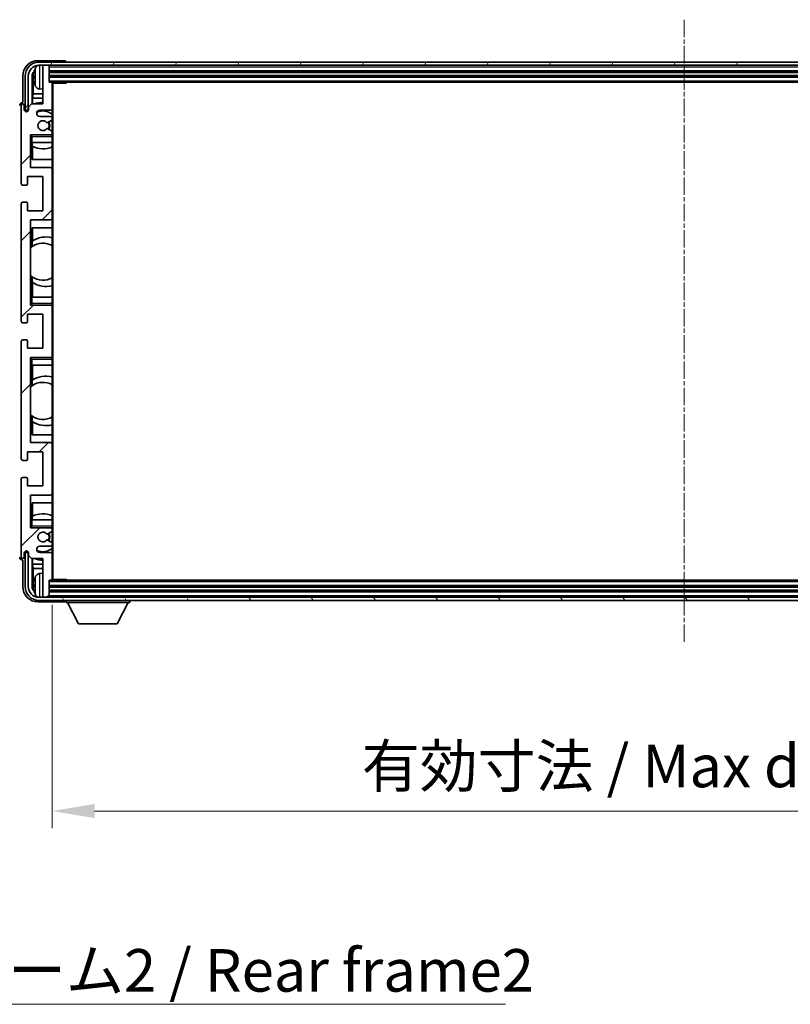
# Model space of a CAD drawing. Units: millimetres. Extents: x 2 to 11606, y 3 to 1548.
# Drawn here: x 2837 to 3086, y 925 to 1244 of the extents above; entities that cross this region are included whole.
import ezdxf

# ---------------------------------------------------------------- set-up
doc = ezdxf.new("R2010")
doc.units = ezdxf.units.MM
doc.linetypes.add('CHAIN', pattern=[0.3543, 0.2362, -0.0295, 0.0591, -0.0295])
doc.layers.add('Centerline (ISO)', color=7, linetype='Continuous', lineweight=18, true_color=0x80ffff)
doc.layers.add('Hatch (ISO)', color=1, linetype='Continuous', lineweight=18, true_color=0xff0000)
for name, color, linetype, lineweight in [('Dimension (ISO)', 7, 'Continuous', 18), ('Dimension (ISO) @ 1', 7, 'Continuous', 18), ('Symbol (ISO)', 7, 'Continuous', 18), ('Symbol (ISO) @ 1', 7, 'Continuous', 18), ('Visible (ISO)', 7, 'Continuous', 35), ('Visible Narrow (ISO)', 7, 'Continuous', 25)]:
    doc.layers.add(name, color=color, linetype=linetype, lineweight=lineweight)
doc.styles.add('Note Text (TK)', font='MS PGothic.ttf')
doc.dimstyles.new('Default - Method 1b (TK)', dxfattribs={"dimscale": 3, "dimtxt": 2.5, "dimasz": 2.5, "dimexe": 1, "dimexo": 1.5, "dimgap": 1, "dimtad": 1, "dimtoh": 1, "dimrnd": 1e-08, "dimdsep": 46, "dimtxsty": 'Note Text (TK)', "dimcen": 0.09, "dimdle": 5, "dimclrd": 100, "dimclre": 100, "dimclrt": 7, "dimadec": 1, "dimazin": 1, "dimtfac": 1, "dimtmove": 0, "dimatfit": 3, "dimfxl": 0, "dimtolj": 1, "dimlwd": -1, "dimlwe": -1, "dimarcsym": 0})
doc.dimstyles.new('Default - Method 1b (TK)$7', dxfattribs={"dimscale": 3, "dimtxt": 2.5, "dimasz": 2.5, "dimexe": 1, "dimexo": 1.5, "dimgap": 1, "dimtad": 1, "dimtoh": 1, "dimrnd": 1e-08, "dimdsep": 46, "dimtxsty": 'Note Text (TK)', "dimcen": 0.09, "dimdle": 5, "dimclrd": 256, "dimclre": 100, "dimclrt": 7, "dimadec": 1, "dimazin": 1, "dimtfac": 1, "dimtmove": 0, "dimatfit": 3, "dimfxl": 0, "dimtolj": 1, "dimlwd": -1, "dimlwe": -1, "dimarcsym": 0})

# ---------------------------------------------------------------- blocks, each defined once
blk = doc.blocks.new('*D99')
at = {"layer": 'Defpoints', "color": 0, "transparency": 16777216}
for p in [(2847.1, 1062.56), (3256.1, 1062.56), (3256.1, 987.66)]:
    blk.add_point(p, dxfattribs=at)
at = {"layer": 'Dimension (ISO)', "color": 100, "transparency": 16777216}
for p, q in [((2847.1, 1054.31), (2847.1, 982.16)), ((3256.1, 1054.31), (3256.1, 982.16)), ((2860.85, 987.66), (3242.35, 987.66))]:
    blk.add_line(p, q, dxfattribs=at)
for points in [[(2860.85, 989.95), (2860.85, 985.37), (2847.1, 987.66)], [(3242.35, 989.95), (3242.35, 985.37), (3256.1, 987.66)]]:
    blk.add_solid(points, dxfattribs=at)
at = {"layer": 'Dimension (ISO)', "color": 7, "transparency": 16777216, "insert": (2947.26, 1002.22), "char_height": 13.75, "attachment_point": 4, "style": 'Note Text (TK)'}
blk.add_mtext('\\A1;\\fＭＳ Ｐゴシック|b0|i0;\\H13.7500;有効寸法 / Max dim. 409', dxfattribs=at)

msp = doc.modelspace()

# ---------------------------------------------------------------- hatches: boundary and pattern name
at = {"layer": 'Hatch (ISO)'}
h = msp.add_hatch(dxfattribs=at)
h.set_pattern_fill('ANSI31', color=256, scale=139.7, angle=14.999978, style=0)
h.set_pattern_definition([(60, (1104.995, -41.467), (-15.12297, 8.73126), [])])
edge = h.paths.add_edge_path()
edge.add_ellipse((3260.3484, 1225.261), major_axis=(0, 3.5), ratio=1, start_angle=270, end_angle=360)
edge.add_line((3260.3484, 1228.761), (3258.7984, 1228.761))
edge.add_line((3258.7984, 1228.761), (3257.3984, 1228.761))
edge.add_line((3257.3984, 1228.761), (2845.7984, 1228.761))
edge.add_line((2845.7984, 1228.761), (2844.3984, 1228.761))
edge.add_line((2844.3984, 1228.761), (2842.8484, 1228.761))
edge.add_ellipse((2842.8484, 1225.261), major_axis=(-3.5, 0), ratio=1, start_angle=270, end_angle=360)
edge.add_line((2839.3484, 1225.261), (2839.3484, 1214.261))
edge.add_line((2839.3484, 1214.261), (2838.3484, 1214.261))
edge.add_line((2838.3484, 1214.261), (2838.3484, 1225.261))
edge.add_ellipse((2842.8484, 1225.261), major_axis=(0, 4.5), ratio=1, start_angle=0, end_angle=90, ccw=False)
edge.add_line((2842.8484, 1229.761), (3260.3484, 1229.761))
edge.add_ellipse((3260.3484, 1225.261), major_axis=(4.5, 0), ratio=1, start_angle=0, end_angle=90, ccw=False)
edge.add_line((3264.8484, 1225.261), (3264.8484, 1214.261))
edge.add_line((3264.8484, 1214.261), (3263.8484, 1214.261))
edge.add_line((3263.8484, 1214.261), (3263.8484, 1225.261))
h = msp.add_hatch(dxfattribs=at)
h.set_pattern_fill('ANSI31', color=256, scale=139.7, style=0)
h.set_pattern_definition([(45, (1104.995, -41.467), (-12.34785, 12.34785), [])])
edge = h.paths.add_edge_path()
edge.add_ellipse((2846.7984, 1062.561), major_axis=(0, -0.3), ratio=1, start_angle=0, end_angle=90)
edge.add_line((2847.0984, 1062.561), (2847.0984, 1070.761))
edge.add_ellipse((2846.5984, 1070.761), major_axis=(0.5, 0), ratio=1, start_angle=0, end_angle=90)
edge.add_line((2846.5984, 1071.261), (2843.0984, 1071.261))
edge.add_ellipse((2843.0984, 1072.261), major_axis=(0, -1), ratio=1, start_angle=180, end_angle=360, ccw=False)
edge.add_line((2843.0984, 1073.261), (2846.5984, 1073.261))
edge.add_ellipse((2846.5984, 1073.761), major_axis=(0, -0.5), ratio=1, start_angle=0, end_angle=90)
edge.add_line((2847.0984, 1073.761), (2847.0984, 1074.2712))
edge.add_ellipse((2846.7984, 1074.2712), major_axis=(0.3, 0), ratio=1, start_angle=0, end_angle=60)
edge.add_line((2846.9484, 1074.531), (2845.6751, 1075.2661))
edge.add_ellipse((2845.5251, 1075.0063), major_axis=(0.15, 0.2598), ratio=1, start_angle=0, end_angle=78.671012)
edge.add_ellipse((2844.0984, 1076.261), major_axis=(1.2015, -1.0566), ratio=1, start_angle=82.662386, end_angle=360, ccw=False)
edge.add_ellipse((2845.525, 1077.5158), major_axis=(-0.2253, -0.1981), ratio=1, start_angle=0, end_angle=77.981127)
edge.add_line((2845.6719, 1077.2543), (2846.9453, 1077.9692))
edge.add_ellipse((2846.7984, 1078.2308), major_axis=(0.1469, -0.2616), ratio=1, start_angle=0, end_angle=60.685474)
edge.add_line((2847.0984, 1078.2308), (2847.0984, 1078.761))
edge.add_ellipse((2846.5984, 1078.761), major_axis=(0.5, 0), ratio=1, start_angle=0, end_angle=90)
edge.add_line((2846.5984, 1079.261), (2840.0984, 1079.261))
edge.add_line((2840.0984, 1079.261), (2840.0984, 1089.761))
edge.add_line((2840.0984, 1089.761), (2846.5984, 1089.761))
edge.add_ellipse((2846.5984, 1090.261), major_axis=(0, -0.5), ratio=1, start_angle=0, end_angle=90)
edge.add_line((2847.0984, 1090.261), (2847.0984, 1106.261))
edge.add_ellipse((2846.5984, 1106.261), major_axis=(0.5, 0), ratio=1, start_angle=0, end_angle=90)
edge.add_line((2846.5984, 1106.761), (2840.0984, 1106.761))
edge.add_line((2840.0984, 1106.761), (2840.0984, 1134.261))
edge.add_line((2840.0984, 1134.261), (2846.5984, 1134.261))
edge.add_ellipse((2846.5984, 1134.761), major_axis=(0, -0.5), ratio=1, start_angle=0, end_angle=90)
edge.add_line((2847.0984, 1134.761), (2847.0984, 1150.761))
edge.add_ellipse((2846.5984, 1150.761), major_axis=(0.5, 0), ratio=1, start_angle=0, end_angle=90)
edge.add_line((2846.5984, 1151.261), (2840.0984, 1151.261))
edge.add_line((2840.0984, 1151.261), (2840.0984, 1178.761))
edge.add_line((2840.0984, 1178.761), (2846.5984, 1178.761))
edge.add_ellipse((2846.5984, 1179.261), major_axis=(0, -0.5), ratio=1, start_angle=0, end_angle=90)
edge.add_line((2847.0984, 1179.261), (2847.0984, 1195.261))
edge.add_ellipse((2846.5984, 1195.261), major_axis=(0.5, 0), ratio=1, start_angle=0, end_angle=90)
edge.add_line((2846.5984, 1195.761), (2840.0984, 1195.761))
edge.add_line((2840.0984, 1195.761), (2840.0984, 1206.261))
edge.add_line((2840.0984, 1206.261), (2846.5984, 1206.261))
edge.add_ellipse((2846.5984, 1206.761), major_axis=(0, -0.5), ratio=1, start_angle=0, end_angle=90)
edge.add_line((2847.0984, 1206.761), (2847.0984, 1207.2912))
edge.add_ellipse((2846.7984, 1207.2912), major_axis=(0.3, 0), ratio=1, start_angle=0, end_angle=60.685474)
edge.add_line((2846.9453, 1207.5528), (2845.6719, 1208.2678))
edge.add_ellipse((2845.525, 1208.0062), major_axis=(0.1469, 0.2616), ratio=1, start_angle=0, end_angle=77.981127)
edge.add_ellipse((2844.0984, 1209.261), major_axis=(1.2014, -1.0567), ratio=1, start_angle=82.662386, end_angle=360, ccw=False)
edge.add_ellipse((2845.5251, 1210.5157), major_axis=(-0.2253, -0.1981), ratio=1, start_angle=0, end_angle=78.671012)
edge.add_line((2845.6751, 1210.2559), (2846.9484, 1210.991))
edge.add_ellipse((2846.7984, 1211.2508), major_axis=(0.15, -0.2598), ratio=1, start_angle=0, end_angle=60)
edge.add_line((2847.0984, 1211.2508), (2847.0984, 1211.761))
edge.add_ellipse((2846.5984, 1211.761), major_axis=(0.5, 0), ratio=1, start_angle=0, end_angle=90)
edge.add_line((2846.5984, 1212.261), (2843.0984, 1212.261))
edge.add_ellipse((2843.0984, 1213.261), major_axis=(0, -1), ratio=1, start_angle=180, end_angle=360, ccw=False)
edge.add_line((2843.0984, 1214.261), (2846.5984, 1214.261))
edge.add_ellipse((2846.5984, 1214.761), major_axis=(0, -0.5), ratio=1, start_angle=0, end_angle=90)
edge.add_line((2847.0984, 1214.761), (2847.0984, 1222.961))
edge.add_ellipse((2846.7984, 1222.961), major_axis=(0.3, 0), ratio=1, start_angle=0, end_angle=90)
edge.add_line((2846.7984, 1223.261), (2846.0984, 1223.261))
edge.add_line((2846.0984, 1223.261), (2846.0984, 1228.461))
edge.add_ellipse((2845.7984, 1228.461), major_axis=(0.3, 0), ratio=1, start_angle=0, end_angle=90)
edge.add_line((2845.7984, 1228.761), (2844.3984, 1228.761))
edge.add_ellipse((2844.3984, 1228.461), major_axis=(0, 0.3), ratio=1, start_angle=0, end_angle=90)
edge.add_line((2844.0984, 1228.461), (2844.0984, 1216.261))
edge.add_line((2844.0984, 1216.261), (2840.4484, 1216.261))
edge.add_line((2840.4484, 1216.261), (2839.4484, 1215.261))
edge.add_line((2839.4484, 1215.261), (2839.4484, 1214.361))
edge.add_ellipse((2838.7734, 1214.4407), major_axis=(0.675, -0.0797), ratio=1, start_angle=193.465843, end_angle=360, ccw=False)
edge.add_line((2838.0984, 1214.361), (2838.0984, 1215.761))
edge.add_ellipse((2837.5984, 1215.761), major_axis=(0.5, 0), ratio=1, start_angle=0, end_angle=180)
edge.add_line((2837.0984, 1215.761), (2837.0984, 1190.511))
edge.add_ellipse((2837.5984, 1190.511), major_axis=(-0.5, 0), ratio=1, start_angle=0, end_angle=90)
edge.add_line((2837.5984, 1190.011), (2838.7984, 1190.011))
edge.add_ellipse((2838.7984, 1190.311), major_axis=(0, -0.3), ratio=1, start_angle=0, end_angle=90)
edge.add_line((2839.0984, 1190.311), (2839.0984, 1192.761))
edge.add_line((2839.0984, 1192.761), (2844.0984, 1192.761))
edge.add_line((2844.0984, 1192.761), (2844.0984, 1181.761))
edge.add_line((2844.0984, 1181.761), (2839.0984, 1181.761))
edge.add_line((2839.0984, 1181.761), (2839.0984, 1184.211))
edge.add_ellipse((2838.7984, 1184.211), major_axis=(0.3, 0), ratio=1, start_angle=0, end_angle=90)
edge.add_line((2838.7984, 1184.511), (2837.5984, 1184.511))
edge.add_ellipse((2837.5984, 1184.011), major_axis=(0, 0.5), ratio=1, start_angle=0, end_angle=90)
edge.add_line((2837.0984, 1184.011), (2837.0984, 1146.011))
edge.add_ellipse((2837.5984, 1146.011), major_axis=(-0.5, 0), ratio=1, start_angle=0, end_angle=90)
edge.add_line((2837.5984, 1145.511), (2838.7984, 1145.511))
edge.add_ellipse((2838.7984, 1145.811), major_axis=(0, -0.3), ratio=1, start_angle=0, end_angle=90)
edge.add_line((2839.0984, 1145.811), (2839.0984, 1148.261))
edge.add_line((2839.0984, 1148.261), (2844.0984, 1148.261))
edge.add_line((2844.0984, 1148.261), (2844.0984, 1137.261))
edge.add_line((2844.0984, 1137.261), (2839.0984, 1137.261))
edge.add_line((2839.0984, 1137.261), (2839.0984, 1139.711))
edge.add_ellipse((2838.7984, 1139.711), major_axis=(0.3, 0), ratio=1, start_angle=0, end_angle=90)
edge.add_line((2838.7984, 1140.011), (2837.5984, 1140.011))
edge.add_ellipse((2837.5984, 1139.511), major_axis=(0, 0.5), ratio=1, start_angle=0, end_angle=90)
edge.add_line((2837.0984, 1139.511), (2837.0984, 1101.511))
edge.add_ellipse((2837.5984, 1101.511), major_axis=(-0.5, 0), ratio=1, start_angle=0, end_angle=90)
edge.add_line((2837.5984, 1101.011), (2838.7984, 1101.011))
edge.add_ellipse((2838.7984, 1101.311), major_axis=(0, -0.3), ratio=1, start_angle=0, end_angle=90)
edge.add_line((2839.0984, 1101.311), (2839.0984, 1103.761))
edge.add_line((2839.0984, 1103.761), (2844.0984, 1103.761))
edge.add_line((2844.0984, 1103.761), (2844.0984, 1092.761))
edge.add_line((2844.0984, 1092.761), (2839.0984, 1092.761))
edge.add_line((2839.0984, 1092.761), (2839.0984, 1095.211))
edge.add_ellipse((2838.7984, 1095.211), major_axis=(0.3, 0), ratio=1, start_angle=0, end_angle=90)
edge.add_line((2838.7984, 1095.511), (2837.5984, 1095.511))
edge.add_ellipse((2837.5984, 1095.011), major_axis=(0, 0.5), ratio=1, start_angle=0, end_angle=90)
edge.add_line((2837.0984, 1095.011), (2837.0984, 1069.761))
edge.add_ellipse((2837.5984, 1069.761), major_axis=(-0.5, 0), ratio=1, start_angle=0, end_angle=180)
edge.add_line((2838.0984, 1069.761), (2838.0984, 1071.161))
edge.add_ellipse((2838.7734, 1071.0813), major_axis=(-0.675, 0.0797), ratio=1, start_angle=193.465843, end_angle=360, ccw=False)
edge.add_line((2839.4484, 1071.161), (2839.4484, 1070.261))
edge.add_line((2839.4484, 1070.261), (2840.4484, 1069.261))
edge.add_line((2840.4484, 1069.261), (2844.0984, 1069.261))
edge.add_line((2844.0984, 1069.261), (2844.0984, 1057.061))
edge.add_ellipse((2844.3984, 1057.061), major_axis=(-0.3, 0), ratio=1, start_angle=0, end_angle=90)
edge.add_line((2844.3984, 1056.761), (2845.7984, 1056.761))
edge.add_ellipse((2845.7984, 1057.061), major_axis=(0, -0.3), ratio=1, start_angle=0, end_angle=90)
edge.add_line((2846.0984, 1057.061), (2846.0984, 1062.261))
edge.add_line((2846.0984, 1062.261), (2846.7984, 1062.261))
h = msp.add_hatch(dxfattribs=at)
h.set_pattern_fill('ANSI31', color=256, scale=139.7, angle=75.000175, style=0)
h.set_pattern_definition([(120.0002, (1104.995, -41.467), (-15.12294, -8.7313), [])])
edge = h.paths.add_edge_path()
edge.add_ellipse((2842.8484, 1060.261), major_axis=(0, -3.5), ratio=1, start_angle=270, end_angle=360)
edge.add_line((2842.8484, 1056.761), (2844.3984, 1056.761))
edge.add_line((2844.3984, 1056.761), (2845.7984, 1056.761))
edge.add_line((2845.7984, 1056.761), (3257.3984, 1056.761))
edge.add_line((3257.3984, 1056.761), (3258.7984, 1056.761))
edge.add_line((3258.7984, 1056.761), (3260.3484, 1056.761))
edge.add_ellipse((3260.3484, 1060.261), major_axis=(3.5, 0), ratio=1, start_angle=270, end_angle=360)
edge.add_line((3263.8484, 1060.261), (3263.8484, 1071.261))
edge.add_line((3263.8484, 1071.261), (3264.8484, 1071.261))
edge.add_line((3264.8484, 1071.261), (3264.8484, 1060.261))
edge.add_ellipse((3260.3484, 1060.261), major_axis=(0, -4.5), ratio=1, start_angle=0, end_angle=90, ccw=False)
edge.add_line((3260.3484, 1055.761), (2842.8484, 1055.761))
edge.add_ellipse((2842.8484, 1060.261), major_axis=(-4.5, 0), ratio=1, start_angle=0, end_angle=90, ccw=False)
edge.add_line((2838.3484, 1060.261), (2838.3484, 1071.261))
edge.add_line((2838.3484, 1071.261), (2839.3484, 1071.261))
edge.add_line((2839.3484, 1071.261), (2839.3484, 1060.261))

# ---------------------------------------------------------------- linework, layer by layer
at = {"layer": 'Centerline (ISO)', "linetype": 'CHAIN', "ltscale": 23.990969}
msp.add_line((3051.5984, 1243.511), (3051.5984, 1042.011), dxfattribs=at)
at = {"layer": 'Visible (ISO)'}
for p, q in [((2851.0987, 1230.261), (2842.5953, 1230.261)), ((3260.3484, 1229.761), (2842.8484, 1229.761)), ((2851.5984, 1229.761), (2851.5984, 1229.7613)), ((2842.8484, 1228.761), (3260.3484, 1228.761)), ((2844.0984, 1228.461), (2844.0984, 1228.761)), ((2844.0984, 1228.461), (2844.0984, 1216.261)), ((2845.7984, 1228.761), (2844.3984, 1228.761)), ((2846.0984, 1228.461), (2846.0984, 1228.761)), ((2846.0984, 1223.261), (2846.0984, 1228.461)), ((2846.0984, 1226.761), (3257.0984, 1226.761)), ((2837.5984, 1225.2641), (2837.5984, 1216.761)), ((2838.3484, 1225.261), (2838.3484, 1214.261)), ((2839.3484, 1214.261), (2839.3484, 1225.261)), ((2840.6002, 1216.261), (2840.6002, 1225.2604)), ((2840.9494, 1224.9112), (2840.9494, 1219.4984)), ((2841.3844, 1225.2933), (2841.3844, 1224.7287)), ((2846.0984, 1225.261), (3257.0984, 1225.261)), ((2846.7984, 1223.261), (2846.0984, 1223.261)), ((2846.7984, 1223.261), (3256.3984, 1223.261)), ((2847.0942, 1223.011), (2851.6689, 1223.011)), ((2847.0984, 1223.011), (2847.0984, 1222.961)), ((2847.0984, 1214.761), (2847.0984, 1222.961)), ((2847.3484, 1062.511), (2847.3484, 1223.011)), ((2851.6689, 1223.011), (2851.6689, 1223.261)), ((2851.9189, 1223.261), (2851.6689, 1223.011)), ((2840.7573, 1218.0893), (2840.9494, 1219.4984)), ((2844.0984, 1219.4984), (2840.9494, 1219.4984)), ((2843.0394, 1221.1037), (2844.0984, 1221.011)), ((2837.5984, 1216.761), (2837.5978, 1216.761)), ((2840.4484, 1216.261), (2839.4484, 1215.261)), ((2844.0984, 1216.261), (2840.4484, 1216.261)), ((2844.0984, 1218.0893), (2840.7573, 1218.0893)), ((2840.7573, 1218.0893), (2840.7573, 1216.261)), ((2837.0984, 1215.761), (2837.0984, 1190.511)), ((2838.0984, 1214.361), (2838.0984, 1215.761)), ((2838.3484, 1214.261), (2839.3484, 1214.261)), ((2839.4484, 1215.261), (2839.4484, 1214.361)), ((2843.0984, 1214.261), (2846.5984, 1214.261)), ((2847.0984, 1214.761), (2847.0984, 1211.761)), ((2846.5984, 1212.261), (2843.0984, 1212.261)), ((2845.6751, 1210.2559), (2846.9484, 1210.991)), ((2847.0984, 1211.2508), (2847.0984, 1211.761)), ((2847.0984, 1211.2508), (2847.0984, 1207.2912)), ((2846.9453, 1207.5528), (2845.6719, 1208.2678)), ((2847.0984, 1206.761), (2847.0984, 1207.2912)), ((2847.0984, 1206.761), (2847.0984, 1206.261)), ((2840.0984, 1195.761), (2840.0984, 1206.261)), ((2840.0984, 1206.261), (2846.5984, 1206.261)), ((2840.5984, 1205.761), (2840.0984, 1206.261)), ((2840.5984, 1203.761), (2840.0984, 1203.761)), ((2840.5984, 1203.761), (2847.0984, 1203.761)), ((2840.6008, 1198.261), (2840.6008, 1203.761)), ((2840.6707, 1202.5901), (2840.6707, 1203.761)), ((2847.0984, 1206.261), (2846.5984, 1206.261)), ((2847.0984, 1206.261), (2847.0984, 1205.761)), ((2847.0984, 1203.761), (2847.0984, 1205.761)), ((2847.0984, 1203.761), (2847.0984, 1195.261)), ((2840.758, 1202.546), (2840.758, 1198.261)), ((2847.0984, 1198.261), (2840.6008, 1198.261)), ((2846.5984, 1195.761), (2840.0984, 1195.761)), ((2847.0984, 1179.261), (2847.0984, 1195.261)), ((2839.0984, 1190.311), (2839.0984, 1192.761)), ((2839.0984, 1192.761), (2844.0984, 1192.761)), ((2844.0984, 1192.761), (2844.0984, 1181.761)), ((2837.5984, 1190.011), (2838.7984, 1190.011)), ((2838.7984, 1184.511), (2837.5984, 1184.511)), ((2837.0984, 1184.011), (2837.0984, 1146.011)), ((2839.0984, 1181.761), (2839.0984, 1184.211)), ((2844.0984, 1181.761), (2839.0984, 1181.761)), ((2840.0984, 1151.261), (2840.0984, 1178.761)), ((2840.0984, 1178.761), (2846.5984, 1178.761)), ((2847.0984, 1179.261), (2847.0984, 1153.761)), ((2840.6008, 1170.1362), (2840.6008, 1176.261)), ((2840.6008, 1176.261), (2847.0984, 1176.261)), ((2840.758, 1176.261), (2840.758, 1171.9812)), ((2840.6532, 1170.1733), (2840.6532, 1171.9124)), ((2840.1008, 1160.7867), (2840.1008, 1169.7353)), ((2840.6008, 1153.761), (2840.6008, 1160.3859)), ((2840.6532, 1158.6097), (2840.6532, 1160.3487)), ((2840.758, 1158.5408), (2840.758, 1153.761)), ((2840.0984, 1153.761), (2840.5984, 1153.761)), ((2847.0984, 1153.761), (2840.5984, 1153.761)), ((2847.0984, 1151.761), (2847.0984, 1153.761)), ((2840.5984, 1151.761), (2840.0984, 1151.261)), ((2846.5984, 1151.261), (2840.0984, 1151.261)), ((2846.5984, 1151.261), (2847.0984, 1151.261)), ((2847.0984, 1151.761), (2847.0984, 1151.261)), ((2847.0984, 1151.261), (2847.0984, 1150.761)), ((2847.0984, 1134.761), (2847.0984, 1150.761)), ((2839.0984, 1145.811), (2839.0984, 1148.261)), ((2839.0984, 1148.261), (2844.0984, 1148.261)), ((2844.0984, 1148.261), (2844.0984, 1137.261)), ((2837.5984, 1145.511), (2838.7984, 1145.511)), ((2838.7984, 1140.011), (2837.5984, 1140.011)), ((2839.0984, 1137.261), (2839.0984, 1139.711)), ((2837.0984, 1139.511), (2837.0984, 1101.511)), ((2844.0984, 1137.261), (2839.0984, 1137.261)), ((2840.0984, 1106.761), (2840.0984, 1134.261)), ((2840.0984, 1134.261), (2846.5984, 1134.261)), ((2840.5984, 1133.761), (2840.0984, 1134.261)), ((2847.0984, 1134.261), (2846.5984, 1134.261)), ((2847.0984, 1134.761), (2847.0984, 1134.261)), ((2847.0984, 1134.261), (2847.0984, 1133.761)), ((2847.0984, 1131.761), (2847.0984, 1133.761)), ((2840.5984, 1131.761), (2840.0984, 1131.761)), ((2840.5984, 1131.761), (2847.0984, 1131.761)), ((2840.6008, 1125.1362), (2840.6008, 1131.761)), ((2840.758, 1131.761), (2840.758, 1126.9812)), ((2847.0984, 1131.761), (2847.0984, 1106.261)), ((2840.1008, 1115.7867), (2840.1008, 1124.7353)), ((2840.6532, 1125.1733), (2840.6532, 1126.9124)), ((2840.6008, 1109.261), (2840.6008, 1115.3859)), ((2840.6532, 1113.6097), (2840.6532, 1115.3487)), ((2840.758, 1113.5408), (2840.758, 1109.261)), ((2847.0984, 1109.261), (2840.6008, 1109.261)), ((2846.5984, 1106.761), (2840.0984, 1106.761)), ((2847.0984, 1090.261), (2847.0984, 1106.261)), ((2839.0984, 1101.311), (2839.0984, 1103.761)), ((2839.0984, 1103.761), (2844.0984, 1103.761)), ((2844.0984, 1103.761), (2844.0984, 1092.761)), ((2837.5984, 1101.011), (2838.7984, 1101.011)), ((2838.7984, 1095.511), (2837.5984, 1095.511)), ((2839.0984, 1092.761), (2839.0984, 1095.211)), ((2837.0984, 1095.011), (2837.0984, 1069.761)), ((2844.0984, 1092.761), (2839.0984, 1092.761)), ((2840.0984, 1079.261), (2840.0984, 1089.761)), ((2840.0984, 1089.761), (2846.5984, 1089.761)), ((2847.0984, 1090.261), (2847.0984, 1081.761)), ((2840.6008, 1081.761), (2840.6008, 1087.261)), ((2840.6008, 1087.261), (2847.0984, 1087.261)), ((2840.758, 1087.261), (2840.758, 1082.976)), ((2840.6707, 1081.761), (2840.6707, 1082.9319)), ((2840.0984, 1081.761), (2840.5984, 1081.761)), ((2840.5984, 1079.761), (2840.0984, 1079.261)), ((2846.5984, 1079.261), (2840.0984, 1079.261)), ((2847.0984, 1081.761), (2840.5984, 1081.761)), ((2846.5984, 1079.261), (2847.0984, 1079.261)), ((2847.0984, 1079.761), (2847.0984, 1081.761)), ((2847.0984, 1079.761), (2847.0984, 1079.261)), ((2847.0984, 1079.261), (2847.0984, 1078.761)), ((2845.6719, 1077.2543), (2846.9453, 1077.9692)), ((2847.0984, 1078.2308), (2847.0984, 1078.761)), ((2847.0984, 1078.2308), (2847.0984, 1074.2712)), ((2843.0984, 1073.261), (2846.5984, 1073.261)), ((2846.9484, 1074.531), (2845.6751, 1075.2661)), ((2847.0984, 1073.761), (2847.0984, 1074.2712)), ((2847.0984, 1073.761), (2847.0984, 1070.761)), ((2838.0984, 1069.761), (2838.0984, 1071.161)), ((2839.3484, 1071.261), (2838.3484, 1071.261)), ((2838.3484, 1071.261), (2838.3484, 1060.261)), ((2839.3484, 1060.261), (2839.3484, 1071.261)), ((2839.4484, 1071.161), (2839.4484, 1070.261)), ((2839.4484, 1070.261), (2840.4484, 1069.261)), ((2846.5984, 1071.261), (2843.0984, 1071.261)), ((2847.0984, 1062.561), (2847.0984, 1070.761)), ((2837.5978, 1068.761), (2837.5984, 1068.761)), ((2837.5984, 1068.761), (2837.5984, 1060.258)), ((2840.4484, 1069.261), (2844.0984, 1069.261)), ((2840.6002, 1060.2616), (2840.6002, 1069.261)), ((2840.7573, 1069.261), (2840.7573, 1067.4327)), ((2840.7573, 1067.4327), (2840.9494, 1066.0236)), ((2840.7573, 1067.4327), (2844.0984, 1067.4327)), ((2844.0984, 1069.261), (2844.0984, 1057.061)), ((2840.9494, 1066.0236), (2840.9494, 1060.6108)), ((2840.9494, 1066.0236), (2844.0984, 1066.0236)), ((2843.0394, 1064.4184), (2844.0984, 1064.511)), ((2841.3844, 1060.7933), (2841.3844, 1060.2287)), ((2846.0984, 1057.061), (2846.0984, 1062.261)), ((2846.0984, 1062.261), (2846.7984, 1062.261)), ((3257.0984, 1060.261), (2846.0984, 1060.261)), ((3256.3984, 1062.261), (2846.7984, 1062.261)), ((2847.0942, 1062.511), (2851.6689, 1062.511)), ((2847.0984, 1062.561), (2847.0984, 1062.511)), ((2851.6689, 1062.261), (2851.6689, 1062.511)), ((2851.9189, 1062.261), (2851.6689, 1062.511)), ((2844.0984, 1056.761), (2844.0984, 1057.061)), ((3257.0984, 1058.761), (2846.0984, 1058.761)), ((2846.0984, 1056.761), (2846.0984, 1057.061)), ((2842.5953, 1055.261), (2851.0987, 1055.261)), ((3260.3484, 1056.761), (2842.8484, 1056.761)), ((2842.8484, 1055.761), (3260.3484, 1055.761)), ((2844.3984, 1056.761), (2845.7984, 1056.761)), ((2851.5984, 1055.761), (2851.5984, 1055.061)), ((2851.5984, 1055.061), (2872.1984, 1055.061)), ((2855.6484, 1048.161), (2852.0984, 1055.061)), ((2868.1484, 1048.161), (2871.6984, 1055.061)), ((2872.1984, 1055.761), (2872.1984, 1055.061)), ((2855.6484, 1048.161), (2868.1484, 1048.161))]:
    msp.add_line(p, q, dxfattribs=at)
for centre, radius, start, end in [((2842.8484, 1225.261), 4.5, 90, 180), ((2842.8484, 1225.261), 3.5, 90, 180), ((2841.509, 1227.1957), 0.1246, 159.960393, 178.185174), ((2847.4984, 1225.011), 6.5, 151.827266, 159.960393), ((2843.1789, 1227.3245), 1.6, 118.15067, 151.827266), ((2844.3984, 1228.461), 0.3, 90, 180), ((2845.7984, 1228.461), 0.3, 0, 90), ((2841.509, 1222.8264), 0.1246, 181.814826, 200.039607), ((2847.4984, 1225.011), 6.5, 200.039607, 208.172734), ((2846.7984, 1222.961), 0.3, 0, 90), ((2843.1789, 1222.6976), 1.6, 208.172734, 265), ((2837.5984, 1215.761), 0.5, 0, 180), ((2844.0984, 1209.261), 7.5, 90, 111.03947), ((2838.7734, 1214.4407), 0.6797, 186.732921, 353.267079), ((2843.0984, 1213.261), 1, 90, 270), ((2844.0984, 1209.261), 4.75, 50.833289, 114.136249), ((2846.5984, 1214.761), 0.5, 270, 0), ((2844.0984, 1209.261), 1.6, 41.328988, 318.666601), ((2845.5251, 1210.5157), 0.3, 221.328988, 300), ((2844.0984, 1209.261), 2, 327.944419, 32.098648), ((2844.0984, 1209.261), 2.25, 328.249176, 31.865377), ((2846.5984, 1211.761), 0.5, 0, 90), ((2846.7984, 1211.2508), 0.3, 300, 0), ((2845.525, 1208.0062), 0.3, 60.685474, 138.666601), ((2846.5984, 1206.761), 0.5, 270, 0), ((2846.7984, 1207.2912), 0.3, 0, 60.685474), ((2844.0984, 1209.261), 7.5, 242.804416, 293.578178), ((2846.5984, 1195.261), 0.5, 0, 90), ((2837.5984, 1190.511), 0.5, 180, 270), ((2838.7984, 1190.311), 0.3, 270, 0), ((2837.5984, 1184.011), 0.5, 90, 180), ((2838.7984, 1184.211), 0.3, 0, 90), ((2846.5984, 1179.261), 0.5, 270, 0), ((2845.0984, 1165.261), 8, 75.522488, 123.75533), ((2844.0984, 1165.261), 6, 125.656675, 131.779085), ((2844.0984, 1165.261), 6, 125.043401, 125.656675), ((2844.0984, 1165.261), 6, 60, 125.043401), ((2844.0984, 1165.261), 6, 228.220915, 234.343325), ((2844.0984, 1165.261), 6, 234.343325, 234.956599), ((2844.0984, 1165.261), 6, 234.956599, 300), ((2845.0984, 1165.261), 8, 236.24467, 284.477512), ((2846.5984, 1150.761), 0.5, 0, 90), ((2837.5984, 1146.011), 0.5, 180, 270), ((2838.7984, 1145.811), 0.3, 270, 0), ((2837.5984, 1139.511), 0.5, 90, 180), ((2838.7984, 1139.711), 0.3, 0, 90), ((2846.5984, 1134.761), 0.5, 270, 0), ((2845.0984, 1120.261), 8, 75.522488, 123.75533), ((2844.0984, 1120.261), 6, 125.656675, 131.779085), ((2844.0984, 1120.261), 6, 125.043401, 125.656675), ((2844.0984, 1120.261), 6, 60, 125.043401), ((2844.0984, 1120.261), 6, 228.220915, 234.343325), ((2844.0984, 1120.261), 6, 234.343325, 234.956599), ((2844.0984, 1120.261), 6, 234.956599, 300), ((2845.0984, 1120.261), 8, 236.24467, 284.477512), ((2846.5984, 1106.261), 0.5, 0, 90), ((2837.5984, 1101.511), 0.5, 180, 270), ((2838.7984, 1101.311), 0.3, 270, 0), ((2837.5984, 1095.011), 0.5, 90, 180), ((2838.7984, 1095.211), 0.3, 0, 90), ((2846.5984, 1090.261), 0.5, 270, 0), ((2844.0984, 1076.261), 7.5, 66.421822, 117.195584), ((2846.5984, 1078.761), 0.5, 0, 90), ((2844.0984, 1076.261), 1.6, 41.333399, 318.671012), ((2845.525, 1077.5158), 0.3, 221.333399, 299.314526), ((2844.0984, 1076.261), 2, 327.901352, 32.055581), ((2844.0984, 1076.261), 2.25, 328.134623, 31.750824), ((2846.7984, 1078.2308), 0.3, 299.314526, 0), ((2843.0984, 1072.261), 1, 90, 270), ((2845.5251, 1075.0063), 0.3, 60, 138.671012), ((2846.5984, 1073.761), 0.5, 270, 0), ((2846.7984, 1074.2712), 0.3, 0, 60), ((2837.5984, 1069.761), 0.5, 180, 0), ((2838.7734, 1071.0813), 0.6797, 6.732921, 173.267079), ((2844.0984, 1076.261), 4.75, 245.863751, 309.166711), ((2846.5984, 1070.761), 0.5, 0, 90), ((2844.0984, 1076.261), 7.5, 248.96053, 270), ((2847.4984, 1060.511), 6.5, 151.827266, 159.960393), ((2843.1789, 1062.8245), 1.6, 95, 151.827266), ((2842.8484, 1060.261), 4.5, 180, 270), ((2842.8484, 1060.261), 3.5, 180, 270), ((2841.509, 1062.6957), 0.1246, 159.960393, 178.185174), ((2846.7984, 1062.561), 0.3, 270, 0), ((2841.509, 1058.3264), 0.1246, 181.814826, 200.039607), ((2847.4984, 1060.511), 6.5, 200.039607, 208.172734), ((2843.1789, 1058.1976), 1.6, 208.172734, 241.84933), ((2844.3984, 1057.061), 0.3, 180, 270), ((2845.7984, 1057.061), 0.3, 270, 0)]:
    msp.add_arc(centre, radius, start, end, dxfattribs=at)
for centre, major_axis, ratio, start_param, end_param in [((2842.6014, 1225.258), (-3.5398, 3.5398), 0.99878277, 5.49839613, 7.06797448), ((2851.0981, 1229.7607), (0.354, 0.354), 0.99878277, 5.49839613, 7.06797448), ((2842.6014, 1225.258), (-1.4159, 1.4159), 0.99878277, 6.24812204, 7.06797448), ((2847.4861, 1225.0039), (-3.2829, 5.6083), 0.99488747, 0.69485901, 0.93384331), ((2842.9506, 1224.9088), (-1.4159, 1.4159), 0.99878277, 0.49163582, 0.78478918), ((2847.4861, 1224.8714), (-6.4737, 0.5671), 0.05101764, 0.10959827, 0.34858257), ((2847.4861, 1225.1506), (-6.4737, -0.5671), 0.05101764, 5.93460274, 6.17358703), ((2847.4861, 1225.0182), (3.2829, 5.6083), 0.99488747, 2.20774935, 2.44673364), ((2837.599, 1215.7604), (-0.708, 0.708), 0.99878277, 5.49839613, 7.06797448), ((2837.599, 1069.7616), (-0.708, -0.708), 0.99878277, 5.49839613, 7.06797448), ((2842.6014, 1060.2641), (-3.5398, -3.5398), 0.99878277, 5.49839613, 7.06797448), ((2842.6014, 1060.2641), (-1.4159, -1.4159), 0.99878277, 5.49839613, 6.31824857), ((2842.9506, 1060.6133), (-1.4159, -1.4159), 0.99878277, 5.49839613, 5.79154949), ((2847.4861, 1060.5039), (-3.2829, 5.6083), 0.99488747, 0.69485901, 0.93384331), ((2847.4861, 1060.3714), (-6.4737, 0.5671), 0.05101764, 0.10959827, 0.34858257), ((2847.4861, 1060.6506), (-6.4737, -0.5671), 0.05101764, 5.93460274, 6.17358703), ((2847.4861, 1060.5182), (3.2829, 5.6083), 0.99488747, 2.20774935, 2.44673364), ((2851.0981, 1055.7613), (0.354, -0.354), 0.99878277, 5.49839613, 7.06797448)]:
    msp.add_ellipse(centre, major_axis=major_axis, ratio=ratio, start_param=start_param, end_param=end_param, dxfattribs=at)
for points, knots in [([(2841.0481, 1225.399), (2841.0438, 1225.4015), (2841.0401, 1225.4123), (2841.0354, 1225.4505), (2841.0345, 1225.478), (2841.0352, 1225.5399), (2841.0368, 1225.5784), (2841.042, 1225.6505), (2841.0448, 1225.6825), (2841.0481, 1225.7137)], [0, 0, 0, 0, 0.0124997785, 0.0124997785, 0.0249995571, 0.0249995571, 0.0375236714, 0.0375236714, 0.0466766062, 0.0466766062, 0.0466766062, 0.0466766062]), ([(2841.0481, 1224.3083), (2841.0438, 1224.3497), (2841.0401, 1224.3935), (2841.0354, 1224.4732), (2841.0345, 1224.5091), (2841.0352, 1224.565), (2841.0368, 1224.5887), (2841.042, 1224.6147), (2841.0448, 1224.6212), (2841.0481, 1224.623)], [0, 0, 0, 0, 0.0125039067, 0.0125039067, 0.0250078135, 0.0250078135, 0.0375277995, 0.0375277995, 0.0466766392, 0.0466766392, 0.0466766392, 0.0466766392]), ([(2841.0481, 1060.899), (2841.0438, 1060.9015), (2841.0401, 1060.9123), (2841.0354, 1060.9505), (2841.0345, 1060.978), (2841.0352, 1061.0399), (2841.0368, 1061.0784), (2841.042, 1061.1505), (2841.0448, 1061.1825), (2841.0481, 1061.2137)], [0, 0, 0, 0, 0.0124997785, 0.0124997785, 0.0249995571, 0.0249995571, 0.0375236714, 0.0375236714, 0.0466766062, 0.0466766062, 0.0466766062, 0.0466766062]), ([(2841.0481, 1059.8083), (2841.0438, 1059.8497), (2841.0401, 1059.8935), (2841.0354, 1059.9732), (2841.0345, 1060.0091), (2841.0352, 1060.065), (2841.0368, 1060.0887), (2841.042, 1060.1147), (2841.0448, 1060.1212), (2841.0481, 1060.123)], [0, 0, 0, 0, 0.0125039067, 0.0125039067, 0.0250078135, 0.0250078135, 0.0375277995, 0.0375277995, 0.0466766392, 0.0466766392, 0.0466766392, 0.0466766392])]:
    msp.add_open_spline(points, degree=3, knots=knots, dxfattribs=at)
at = {"layer": 'Visible Narrow (ISO)'}
for p, q in [((2841.3919, 1227.2384), (2841.3919, 1227.2206)), ((2841.7684, 1221.9422), (2841.7684, 1228.0799)), ((2843.0394, 1228.761), (2843.0394, 1221.1037)), ((2846.0984, 1228.261), (3257.0984, 1228.261)), ((2846.0984, 1227.061), (3257.0984, 1227.061)), ((2846.0984, 1226.461), (3257.0984, 1226.461)), ((2840.9494, 1224.9112), (2840.6002, 1225.2604)), ((2841.3919, 1225.2916), (2841.3919, 1224.7304)), ((2841.3919, 1222.8014), (2841.3919, 1222.7837)), ((2846.0984, 1225.561), (3257.0984, 1225.561)), ((2846.0984, 1224.961), (3257.0984, 1224.961)), ((2846.0984, 1223.761), (3257.0984, 1223.761)), ((2840.5984, 1205.761), (2847.0984, 1205.761)), ((2840.5984, 1203.761), (2840.5984, 1205.761)), ((2840.5984, 1151.761), (2840.5984, 1153.761)), ((2847.0984, 1151.761), (2840.5984, 1151.761)), ((2840.5984, 1133.761), (2847.0984, 1133.761)), ((2840.5984, 1131.761), (2840.5984, 1133.761)), ((2840.5984, 1079.761), (2840.5984, 1081.761)), ((2847.0984, 1079.761), (2840.5984, 1079.761)), ((2841.7684, 1057.4422), (2841.7684, 1063.5799)), ((2843.0394, 1064.4184), (2843.0394, 1056.761)), ((2840.6002, 1060.2616), (2840.9494, 1060.6108)), ((2841.3919, 1062.7384), (2841.3919, 1062.7206)), ((2841.3919, 1060.7916), (2841.3919, 1060.2304)), ((3257.0984, 1061.761), (2846.0984, 1061.761)), ((3257.0984, 1060.561), (2846.0984, 1060.561)), ((2841.3919, 1058.3014), (2841.3919, 1058.2837)), ((3257.0984, 1059.961), (2846.0984, 1059.961)), ((3257.0984, 1059.061), (2846.0984, 1059.061)), ((3257.0984, 1058.461), (2846.0984, 1058.461)), ((3257.0984, 1057.261), (2846.0984, 1057.261))]:
    msp.add_line(p, q, dxfattribs=at)

# ---------------------------------------------------------------- texts
at = {"layer": 'Symbol (ISO)', "color": 7, "insert": (2757.7792, 943.008), "char_height": 13.75, "width": 246.293864, "attachment_point": 1, "line_spacing_factor": 1.5, "style": 'Note Text (TK)'}
msp.add_mtext('{\\fＭＳ Ｐゴシック|b0|i0;リアフレーム2 / Rear frame2}', dxfattribs=at)

# ---------------------------------------------------------------- dimensions: what is measured, and where the dimension line sits
at = {"layer": 'Dimension (ISO) @ 1', "color": 100, "true_color": 0x00ff3f}
dim = msp.add_linear_dim(base=(3256.0984, 987.6616), p1=(2847.0984, 1062.561), p2=(3256.0984, 1062.561), text='\\fＭＳ Ｐゴシック|b0|i0;\\H13.7500;有効寸法 / Max dim. <>', dimstyle='Default - Method 1b (TK)', override={"dimscale": 1, "dimtxt": 13.75, "dimasz": 13.75, "dimexe": 5.5, "dimexo": 8.25, "dimgap": 5.5, "dimtoh": 0, "dimdec": 2, "dimcen": 0.495, "dimtol": 0, "dimlim": 0, "dimtp": 0, "dimtm": 0, "dimtdec": 2, "dimtix": 0, "dimtofl": 0, "dimtmove": 0, "dimatfit": 1}, dxfattribs=at)
dim.commit()
dim.dimension.update_dxf_attribs({"geometry": '*D99', "text_midpoint": (3051.5984, 987.6616), "dimtype": 128})

# ---------------------------------------------------------------- leaders
at = {"layer": 'Symbol (ISO) @ 1', "color": 100, "true_color": 0x00ff40, "annotation_type": 0, "has_hookline": 1, "hookline_direction": 0, "text_width": 236.0156}
msp.add_leader([(2666.9406, 1058.1961), (2744.0292, 925.168), (2757.7792, 925.168)], dimstyle='Default - Method 1b (TK)$7', override={"dimscale": 1, "dimtxt": 13.75, "dimasz": 13.75, "dimgap": 0, "dimtad": 1}, dxfattribs=at)

doc.saveas('drawing.dxf')
